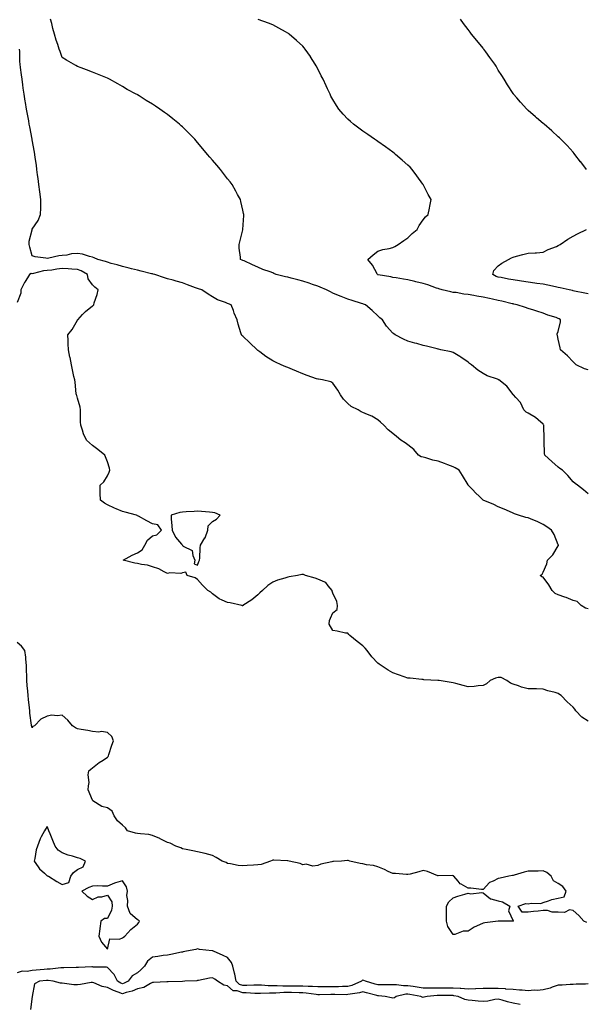
# Model space of a CAD drawing. Units: inches. Extents: x 894563 to 897203, y 7208138 to 7210778.
# Drawn here: x 895690 to 896067, y 7209467 to 7210121 of the extents above; entities that cross this region are included whole.
import ezdxf

# ---------------------------------------------------------------- set-up
doc = ezdxf.new("R2010")
doc.units = ezdxf.units.IN
doc.header["$MEASUREMENT"] = 0
doc.layers.add('Contour_89457208', color=7, linetype='Continuous', true_color=0xb747f4)

msp = doc.modelspace()

# ---------------------------------------------------------------- linework, layer by layer
at = {"layer": 'Contour_89457208'}
for points in [[(896068.05, 7209806.18, 3276), (896064.93, 7209808.8, 3276), (896060.77, 7209811.92, 3276), (896059.2, 7209813.07, 3276), (896058.05, 7209814.11, 3276), (896054.41, 7209818.29, 3276), (896050.98, 7209821.92, 3276), (896049.21, 7209823.07, 3276), (896048.05, 7209823.89, 3276), (896043.77, 7209827.64, 3276), (896039.08, 7209831.92, 3276), (896038.99, 7209832.86, 3276), (896038.69, 7209841.28, 3276), (896038.64, 7209841.92, 3276), (896038.68, 7209842.55, 3276), (896038.41, 7209851.57, 3276), (896038.44, 7209851.92, 3276), (896038.24, 7209852.12, 3276), (896038.05, 7209852.39, 3276), (896034.6, 7209855.38, 3276), (896032.96, 7209856.82, 3276), (896028.05, 7209859.77, 3276), (896026.59, 7209860.46, 3276), (896025.14, 7209861.92, 3276), (896022.92, 7209866.8, 3276), (896019.72, 7209870.26, 3276), (896018.23, 7209871.92, 3276), (896018.12, 7209872, 3276), (896018.05, 7209872.1, 3276), (896013.83, 7209877.7, 3276), (896008.55, 7209881.92, 3276), (896008.19, 7209882.06, 3276), (896008.05, 7209882.13, 3276), (896007.67, 7209882.31, 3276), (896000.72, 7209884.6, 3276), (895998.05, 7209886.28, 3276), (895994.61, 7209888.48, 3276), (895990.33, 7209891.92, 3276), (895989.01, 7209892.88, 3276), (895988.05, 7209893.6, 3276), (895983.21, 7209897.08, 3276), (895982.45, 7209897.53, 3276), (895978.05, 7209900.2, 3276), (895976.78, 7209900.65, 3276), (895969.87, 7209901.92, 3276), (895968.4, 7209902.27, 3276), (895968.05, 7209902.39, 3276), (895967.43, 7209902.55, 3276), (895960.4, 7209904.26, 3276), (895958.05, 7209904.83, 3276), (895953.93, 7209906.04, 3276), (895952.59, 7209906.45, 3276), (895948.05, 7209907.72, 3276), (895945.13, 7209908.99, 3276), (895939.53, 7209911.92, 3276), (895938.62, 7209912.49, 3276), (895938.05, 7209912.94, 3276), (895933.8, 7209917.66, 3276), (895931.01, 7209921.92, 3276), (895929.42, 7209923.29, 3276), (895928.05, 7209924.48, 3276), (895924.13, 7209928.01, 3276), (895919.72, 7209931.92, 3276), (895918.47, 7209932.35, 3276), (895918.05, 7209932.47, 3276), (895917.23, 7209932.74, 3276), (895910.85, 7209934.71, 3276), (895908.05, 7209935.65, 3276), (895903.51, 7209937.39, 3276), (895901.85, 7209938.13, 3276), (895898.05, 7209939.71, 3276), (895896.6, 7209940.47, 3276), (895893.78, 7209941.92, 3276), (895889.7, 7209943.56, 3276), (895888.05, 7209944.21, 3276), (895884.52, 7209945.46, 3276), (895882.4, 7209946.28, 3276), (895878.05, 7209947.66, 3276), (895874.65, 7209948.52, 3276), (895870.38, 7209949.6, 3276), (895868.05, 7209950.18, 3276), (895866.59, 7209950.46, 3276), (895860.41, 7209951.92, 3276), (895858.86, 7209952.74, 3276), (895858.05, 7209953.03, 3276), (895856.27, 7209953.7, 3276), (895851.42, 7209955.3, 3276), (895848.05, 7209956.8, 3276), (895844.65, 7209958.52, 3276), (895838.95, 7209961.02, 3276), (895838.05, 7209961.43, 3276), (895837.71, 7209961.59, 3276), (895836.59, 7209961.92, 3276), (895836.52, 7209963.46, 3276), (895835.73, 7209969.6, 3276), (895835.62, 7209971.92, 3276), (895836.22, 7209973.76, 3276), (895838.05, 7209981.8, 3276), (895838.07, 7209981.9, 3276), (895838.08, 7209981.92, 3276), (895838.08, 7209981.96, 3276), (895838.76, 7209991.22, 3276), (895838.84, 7209991.92, 3276), (895838.65, 7209992.53, 3276), (895838.05, 7209994.75, 3276), (895836.8, 7210000.67, 3276), (895836.52, 7210001.92, 3276), (895834.66, 7210005.3, 3276), (895833.52, 7210007.39, 3276), (895831.06, 7210011.92, 3276), (895829.71, 7210013.58, 3276), (895828.05, 7210015.71, 3276), (895825.32, 7210019.19, 3276), (895823.23, 7210021.92, 3276), (895820.82, 7210024.69, 3276), (895818.05, 7210027.96, 3276), (895816.18, 7210030.05, 3276), (895814.56, 7210031.92, 3276), (895811.65, 7210035.51, 3276), (895808.05, 7210039.91, 3276), (895807.08, 7210040.94, 3276), (895806.18, 7210041.92, 3276), (895802.22, 7210046.08, 3276), (895798.05, 7210050.26, 3276), (895797.13, 7210051, 3276), (895796, 7210051.92, 3276), (895791.66, 7210055.53, 3276), (895788.05, 7210058.5, 3276), (895785.96, 7210059.83, 3276), (895782.85, 7210061.92, 3276), (895780.04, 7210063.91, 3276), (895778.05, 7210065.4, 3276), (895773.9, 7210067.76, 3276), (895769.16, 7210070.81, 3276), (895768.05, 7210071.51, 3276), (895767.76, 7210071.63, 3276), (895767.22, 7210071.92, 3276), (895761.26, 7210075.12, 3276), (895758.05, 7210077.12, 3276), (895754.88, 7210078.76, 3276), (895749.45, 7210081.92, 3276), (895748.52, 7210082.39, 3276), (895748.05, 7210082.6, 3276), (895746.91, 7210083.05, 3276), (895741.38, 7210085.26, 3276), (895738.05, 7210086.55, 3276), (895734.2, 7210088.07, 3276), (895730.52, 7210089.44, 3276), (895728.05, 7210090.4, 3276), (895727.09, 7210090.96, 3276), (895725.55, 7210091.92, 3276), (895720.75, 7210094.62, 3276), (895718.05, 7210096.3, 3276), (895716.5, 7210100.38, 3276), (895715.97, 7210101.92, 3276), (895715, 7210104.97, 3276), (895714.01, 7210107.88, 3276), (895712.82, 7210111.92, 3276), (895711.76, 7210115.63, 3276), (895710.96, 7210119.01, 3276), (895710.19, 7210121.92, 3276)], [(896068.05, 7209888.68, 3275), (896065.45, 7209889.32, 3275), (896059.93, 7209891.92, 3275), (896059.03, 7209892.9, 3275), (896058.05, 7209893.93, 3275), (896054.12, 7209897.99, 3275), (896049.61, 7209901.92, 3275), (896049.36, 7209903.23, 3275), (896048.05, 7209908.99, 3275), (896047.64, 7209911.51, 3275), (896047.28, 7209911.92, 3275), (896047.42, 7209912.55, 3275), (896048.05, 7209914.21, 3275), (896049.53, 7209920.44, 3275), (896049.57, 7209921.92, 3275), (896048.63, 7209922.51, 3275), (896048.05, 7209922.82, 3275), (896046.65, 7209923.31, 3275), (896041.05, 7209924.91, 3275), (896038.05, 7209926.24, 3275), (896033.76, 7209927.62, 3275), (896031.72, 7209928.25, 3275), (896028.05, 7209929.4, 3275), (896026.27, 7209930.14, 3275), (896020.78, 7209931.92, 3275), (896018.47, 7209932.33, 3275), (896018.05, 7209932.43, 3275), (896017.4, 7209932.56, 3275), (896010.5, 7209934.38, 3275), (896008.05, 7209934.83, 3275), (896004.35, 7209935.61, 3275), (896002.28, 7209936.14, 3275), (895998.05, 7209936.96, 3275), (895993.81, 7209937.68, 3275), (895991.89, 7209938.07, 3275), (895988.05, 7209938.78, 3275), (895985.13, 7209938.99, 3275), (895980.01, 7209939.97, 3275), (895978.05, 7209940.14, 3275), (895976.61, 7209940.47, 3275), (895970.89, 7209941.92, 3275), (895968.62, 7209942.49, 3275), (895968.05, 7209942.64, 3275), (895966.95, 7209943.03, 3275), (895961.21, 7209945.08, 3275), (895958.05, 7209946.08, 3275), (895953.28, 7209947.15, 3275), (895952.66, 7209947.31, 3275), (895948.05, 7209948.38, 3275), (895945.06, 7209948.93, 3275), (895940.24, 7209949.73, 3275), (895938.05, 7209950.12, 3275), (895936.54, 7209950.42, 3275), (895928.14, 7209951.84, 3275), (895928.05, 7209951.84, 3275), (895928, 7209951.86, 3275), (895927.82, 7209951.92, 3275), (895927.46, 7209952.51, 3275), (895924.35, 7209958.21, 3275), (895921.25, 7209961.92, 3275), (895924.83, 7209965.14, 3275), (895928.05, 7209967.49, 3275), (895931.34, 7209968.64, 3275), (895935.44, 7209969.32, 3275), (895938.05, 7209970.01, 3275), (895939.28, 7209970.69, 3275), (895941.6, 7209971.92, 3275), (895945.4, 7209974.58, 3275), (895948.05, 7209976.31, 3275), (895950.79, 7209979.19, 3275), (895954.06, 7209981.92, 3275), (895955.41, 7209984.56, 3275), (895958.05, 7209988.29, 3275), (895959.66, 7209990.32, 3275), (895961.47, 7209991.92, 3275), (895962.32, 7209996.2, 3275), (895962.51, 7209997.47, 3275), (895963.48, 7210001.92, 3275), (895961.41, 7210005.28, 3275), (895958.05, 7210011.86, 3275), (895958.03, 7210011.92, 3275), (895957.96, 7210012.02, 3275), (895953.84, 7210017.7, 3275), (895950.76, 7210021.92, 3275), (895949.48, 7210023.35, 3275), (895948.05, 7210024.77, 3275), (895944.29, 7210028.15, 3275), (895939.76, 7210031.92, 3275), (895938.82, 7210032.68, 3275), (895938.05, 7210033.27, 3275), (895933.05, 7210036.92, 3275), (895928.05, 7210040.47, 3275), (895927.18, 7210041.06, 3275), (895925.87, 7210041.92, 3275), (895921.31, 7210045.18, 3275), (895918.05, 7210047.43, 3275), (895915.43, 7210049.3, 3275), (895911.85, 7210051.92, 3275), (895909.81, 7210053.68, 3275), (895908.05, 7210055.3, 3275), (895904.83, 7210058.7, 3275), (895902.15, 7210061.92, 3275), (895900.46, 7210064.32, 3275), (895898.05, 7210068.31, 3275), (895896.77, 7210070.63, 3275), (895896.17, 7210071.92, 3275), (895894.49, 7210075.47, 3275), (895893.54, 7210077.41, 3275), (895891.54, 7210081.92, 3275), (895890.34, 7210084.21, 3275), (895888.05, 7210088.76, 3275), (895886.97, 7210090.85, 3275), (895886.4, 7210091.92, 3275), (895883.17, 7210096.8, 3275), (895883.08, 7210096.94, 3275), (895879.61, 7210101.92, 3275), (895878.92, 7210102.8, 3275), (895878.05, 7210103.81, 3275), (895873.86, 7210107.72, 3275), (895868.9, 7210111.92, 3275), (895868.44, 7210112.31, 3275), (895868.05, 7210112.6, 3275), (895866.54, 7210113.42, 3275), (895862.06, 7210115.92, 3275), (895858.05, 7210117.99, 3275), (895855.23, 7210119.11, 3275), (895848.47, 7210121.51, 3275)], [(896066.83, 7210021.92, 3274), (896063.04, 7210026.9, 3274), (896062.96, 7210027.02, 3274), (896059.19, 7210031.92, 3274), (896058.7, 7210032.56, 3274), (896058.05, 7210033.42, 3274), (896053.95, 7210037.82, 3274), (896049.78, 7210041.92, 3274), (896048.93, 7210042.8, 3274), (896048.05, 7210043.66, 3274), (896043.78, 7210047.64, 3274), (896038.7, 7210051.92, 3274), (896038.36, 7210052.23, 3274), (896038.05, 7210052.51, 3274), (896033.67, 7210056.3, 3274), (896033.01, 7210056.88, 3274), (896028.05, 7210061.1, 3274), (896027.6, 7210061.47, 3274), (896027.1, 7210061.92, 3274), (896022.88, 7210066.74, 3274), (896020.55, 7210069.42, 3274), (896018.37, 7210071.92, 3274), (896018.23, 7210072.1, 3274), (896018.05, 7210072.33, 3274), (896014.33, 7210078.19, 3274), (896012.03, 7210081.92, 3274), (896010.44, 7210084.3, 3274), (896008.05, 7210087.94, 3274), (896006.63, 7210090.49, 3274), (896005.8, 7210091.92, 3274), (896002.56, 7210096.43, 3274), (895999.83, 7210100.14, 3274), (895998.52, 7210101.92, 3274), (895998.31, 7210102.17, 3274), (895998.05, 7210102.51, 3274), (895993.8, 7210107.66, 3274), (895990.28, 7210111.92, 3274), (895989.33, 7210113.21, 3274), (895988.05, 7210114.97, 3274), (895985.09, 7210118.95, 3274), (895982.93, 7210121.92, 3274)], [(896068.05, 7209729.56, 3277), (896066.29, 7209730.16, 3277), (896063.21, 7209731.92, 3277), (896060.6, 7209734.48, 3277), (896058.05, 7209735.12, 3277), (896053.38, 7209737.25, 3277), (896052.5, 7209737.47, 3277), (896048.05, 7209738.99, 3277), (896045.93, 7209739.79, 3277), (896043.91, 7209741.92, 3277), (896041.83, 7209745.71, 3277), (896038.05, 7209750.65, 3277), (896037.04, 7209750.9, 3277), (896036.03, 7209751.92, 3277), (896037.33, 7209752.64, 3277), (896038.05, 7209754.07, 3277), (896040.44, 7209759.52, 3277), (896041, 7209761.92, 3277), (896044.47, 7209765.49, 3277), (896048.05, 7209771.63, 3277), (896048.17, 7209771.8, 3277), (896048.29, 7209771.92, 3277), (896048.2, 7209772.08, 3277), (896048.05, 7209772.31, 3277), (896045.28, 7209779.15, 3277), (896043.63, 7209781.92, 3277), (896040.36, 7209784.22, 3277), (896038.05, 7209785.75, 3277), (896033.96, 7209787.84, 3277), (896031.15, 7209788.81, 3277), (896028.05, 7209790.1, 3277), (896026.5, 7209790.38, 3277), (896021.61, 7209791.92, 3277), (896018.96, 7209792.84, 3277), (896018.05, 7209793.35, 3277), (896015.61, 7209794.36, 3277), (896011.98, 7209795.85, 3277), (896008.05, 7209797.55, 3277), (896005.08, 7209798.95, 3277), (895998.13, 7209801.92, 3277), (895998.09, 7209801.96, 3277), (895998.05, 7209801.98, 3277), (895995.55, 7209804.42, 3277), (895993.02, 7209806.88, 3277), (895991.17, 7209808.8, 3277), (895988.15, 7209811.92, 3277), (895988.11, 7209811.98, 3277), (895988.05, 7209812.08, 3277), (895984.44, 7209818.31, 3277), (895982.21, 7209821.92, 3277), (895979.48, 7209823.35, 3277), (895978.05, 7209824.13, 3277), (895974.53, 7209825.44, 3277), (895972.37, 7209826.24, 3277), (895968.05, 7209827.88, 3277), (895964.63, 7209828.5, 3277), (895959.95, 7209830.03, 3277), (895958.05, 7209830.46, 3277), (895956.92, 7209830.79, 3277), (895955.16, 7209831.92, 3277), (895951.85, 7209835.73, 3277), (895948.05, 7209838.7, 3277), (895946.08, 7209839.95, 3277), (895943.25, 7209841.92, 3277), (895940.34, 7209844.21, 3277), (895938.05, 7209846.16, 3277), (895934.92, 7209848.8, 3277), (895931.92, 7209851.92, 3277), (895929.86, 7209853.74, 3277), (895928.05, 7209855.46, 3277), (895923.91, 7209857.78, 3277), (895921.07, 7209858.89, 3277), (895918.05, 7209860.26, 3277), (895916.88, 7209860.75, 3277), (895914.81, 7209861.92, 3277), (895910.26, 7209864.13, 3277), (895908.05, 7209866.31, 3277), (895905.24, 7209869.11, 3277), (895903.26, 7209871.92, 3277), (895901.28, 7209875.16, 3277), (895898.05, 7209879.71, 3277), (895896.67, 7209880.53, 3277), (895891.27, 7209881.92, 3277), (895888.46, 7209882.33, 3277), (895888.05, 7209882.41, 3277), (895887.29, 7209882.68, 3277), (895880.9, 7209884.77, 3277), (895878.05, 7209885.9, 3277), (895873.84, 7209887.7, 3277), (895871.16, 7209888.81, 3277), (895868.05, 7209890.1, 3277), (895866.7, 7209890.57, 3277), (895863.61, 7209891.92, 3277), (895859.84, 7209893.72, 3277), (895858.05, 7209894.58, 3277), (895853.53, 7209897.41, 3277), (895849.48, 7209900.49, 3277), (895848.05, 7209901.55, 3277), (895847.84, 7209901.71, 3277), (895847.6, 7209901.92, 3277), (895842.77, 7209906.65, 3277), (895838.05, 7209911, 3277), (895837.59, 7209911.47, 3277), (895837.18, 7209911.92, 3277), (895836.84, 7209913.13, 3277), (895835.11, 7209918.99, 3277), (895834.28, 7209921.92, 3277), (895832.49, 7209926.35, 3277), (895831.89, 7209928.07, 3277), (895830.45, 7209931.92, 3277), (895828.69, 7209932.56, 3277), (895828.05, 7209932.78, 3277), (895826.55, 7209933.42, 3277), (895821.35, 7209935.22, 3277), (895818.05, 7209937.17, 3277), (895815.12, 7209938.99, 3277), (895810.82, 7209941.92, 3277), (895808.65, 7209942.53, 3277), (895808.05, 7209942.74, 3277), (895806.77, 7209943.21, 3277), (895801.27, 7209945.14, 3277), (895798.05, 7209946.37, 3277), (895793.75, 7209947.62, 3277), (895791.82, 7209948.15, 3277), (895788.05, 7209949.22, 3277), (895785.93, 7209949.81, 3277), (895779.63, 7209951.92, 3277), (895778.45, 7209952.31, 3277), (895778.05, 7209952.39, 3277), (895777.43, 7209952.55, 3277), (895770.46, 7209954.34, 3277), (895768.05, 7209954.85, 3277), (895764.12, 7209955.85, 3277), (895762.46, 7209956.33, 3277), (895758.05, 7209957.35, 3277), (895754.61, 7209958.48, 3277), (895750.53, 7209959.44, 3277), (895748.05, 7209960.16, 3277), (895746.75, 7209960.63, 3277), (895741.59, 7209961.92, 3277), (895739.28, 7209963.15, 3277), (895738.05, 7209963.46, 3277), (895736.05, 7209963.91, 3277), (895731.58, 7209965.46, 3277), (895728.05, 7209966.04, 3277), (895724.24, 7209965.73, 3277), (895721.1, 7209964.97, 3277), (895718.05, 7209964.63, 3277), (895715.62, 7209964.36, 3277), (895708.98, 7209962.84, 3277), (895708.05, 7209962.72, 3277), (895707.01, 7209962.96, 3277), (895699.88, 7209963.76, 3277), (895698.05, 7209964.38, 3277), (895696.36, 7209970.22, 3277), (895696.07, 7209971.92, 3277), (895695.88, 7209974.09, 3277), (895697.9, 7209981.78, 3277), (895697.88, 7209981.92, 3277), (895697.93, 7209982.04, 3277), (895698.05, 7209982.25, 3277), (895702.03, 7209987.94, 3277), (895703.62, 7209991.92, 3277), (895703.68, 7209996.3, 3277), (895703.66, 7209997.53, 3277), (895703.72, 7210001.92, 3277), (895703.06, 7210006.9, 3277), (895703.06, 7210006.94, 3277), (895702.43, 7210011.92, 3277), (895701.94, 7210015.81, 3277), (895701.61, 7210018.37, 3277), (895701.16, 7210021.92, 3277), (895700.79, 7210024.65, 3277), (895700.05, 7210029.93, 3277), (895699.78, 7210031.92, 3277), (895699.55, 7210033.42, 3277), (895698.05, 7210041.65, 3277), (895697.99, 7210041.86, 3277), (895697.97, 7210042, 3277), (895696.35, 7210050.22, 3277), (895696.07, 7210051.92, 3277), (895695.67, 7210054.3, 3277), (895694.79, 7210058.66, 3277), (895694.3, 7210061.92, 3277), (895693.58, 7210066.39, 3277), (895693.43, 7210067.29, 3277), (895692.69, 7210071.92, 3277), (895692.06, 7210075.92, 3277), (895691.78, 7210078.19, 3277), (895691.22, 7210081.92, 3277), (895690.86, 7210084.73, 3277), (895690.28, 7210089.69, 3277), (895690, 7210091.92, 3277), (895689.84, 7210093.72, 3277), (895689.75, 7210100.22, 3277), (895689.63, 7210101.92, 3277)], [(896068.05, 7209939.09, 3274), (896065.75, 7209939.62, 3274), (896058.92, 7209941.04, 3274), (896058.05, 7209941.24, 3274), (896057.51, 7209941.37, 3274), (896055.24, 7209941.92, 3274), (896049.24, 7209943.11, 3274), (896048.05, 7209943.38, 3274), (896046.22, 7209943.76, 3274), (896041.1, 7209944.97, 3274), (896038.05, 7209945.51, 3274), (896033.89, 7209946.08, 3274), (896032.45, 7209946.31, 3274), (896028.05, 7209946.88, 3274), (896023.68, 7209947.55, 3274), (896022.18, 7209947.78, 3274), (896018.05, 7209948.42, 3274), (896014.99, 7209948.85, 3274), (896010.05, 7209949.93, 3274), (896008.05, 7209950.24, 3274), (896006.76, 7209950.63, 3274), (896004.47, 7209951.92, 3274), (896005.29, 7209954.67, 3274), (896008.05, 7209957.86, 3274), (896010.44, 7209959.54, 3274), (896014.86, 7209961.92, 3274), (896016.94, 7209963.03, 3274), (896018.05, 7209963.62, 3274), (896020.35, 7209964.22, 3274), (896024.56, 7209965.42, 3274), (896028.05, 7209966.28, 3274), (896032.65, 7209966.53, 3274), (896033.49, 7209966.49, 3274), (896038.05, 7209966.78, 3274), (896041.38, 7209968.58, 3274), (896046.8, 7209970.67, 3274), (896048.05, 7209971.22, 3274), (896048.47, 7209971.49, 3274), (896049.34, 7209971.92, 3274), (896054.42, 7209975.55, 3274), (896058.05, 7209977.55, 3274), (896060.83, 7209979.15, 3274), (896066.88, 7209981.92, 3274)], [(896068.05, 7209654.99, 3278), (896063.77, 7209657.64, 3278), (896059.7, 7209661.92, 3278), (896059.13, 7209662.99, 3278), (896058.05, 7209664.22, 3278), (896053.87, 7209667.74, 3278), (896049.99, 7209671.92, 3278), (896048.91, 7209672.78, 3278), (896048.05, 7209673.42, 3278), (896045.9, 7209674.07, 3278), (896041.22, 7209675.08, 3278), (896038.05, 7209676.28, 3278), (896033.58, 7209676.39, 3278), (896032.51, 7209676.37, 3278), (896028.05, 7209676.51, 3278), (896023.7, 7209677.56, 3278), (896021.53, 7209678.44, 3278), (896018.05, 7209679.52, 3278), (896016.25, 7209680.12, 3278), (896013.93, 7209681.92, 3278), (896010.14, 7209684.01, 3278), (896008.05, 7209683.91, 3278), (896006.34, 7209683.62, 3278), (896002.72, 7209681.92, 3278), (896000.25, 7209679.71, 3278), (895998.05, 7209678.72, 3278), (895994.65, 7209678.52, 3278), (895991.99, 7209677.97, 3278), (895988.05, 7209677.84, 3278), (895984.74, 7209678.62, 3278), (895979.96, 7209680.01, 3278), (895978.05, 7209680.49, 3278), (895976.88, 7209680.75, 3278), (895968.73, 7209681.92, 3278), (895968.15, 7209682.02, 3278), (895968.05, 7209682.04, 3278), (895967.92, 7209682.06, 3278), (895958.67, 7209682.53, 3278), (895958.05, 7209682.62, 3278), (895957.28, 7209682.68, 3278), (895949.6, 7209683.46, 3278), (895948.05, 7209683.58, 3278), (895945.53, 7209684.44, 3278), (895941.83, 7209685.71, 3278), (895938.05, 7209687.02, 3278), (895934.91, 7209688.78, 3278), (895930.25, 7209691.92, 3278), (895928.92, 7209692.78, 3278), (895928.05, 7209693.44, 3278), (895923.96, 7209697.82, 3278), (895920.83, 7209701.92, 3278), (895919.56, 7209703.42, 3278), (895918.05, 7209705.03, 3278), (895914.17, 7209708.03, 3278), (895909.4, 7209711.92, 3278), (895908.72, 7209712.58, 3278), (895908.05, 7209713.37, 3278), (895906.4, 7209713.56, 3278), (895901.03, 7209714.91, 3278), (895898.05, 7209715.18, 3278), (895895.5, 7209719.36, 3278), (895895.78, 7209721.92, 3278), (895896.43, 7209723.54, 3278), (895898.05, 7209726.9, 3278), (895900.85, 7209729.13, 3278), (895901.16, 7209731.92, 3278), (895900.62, 7209734.5, 3278), (895898.05, 7209740.08, 3278), (895897.64, 7209741.51, 3278), (895897.57, 7209741.92, 3278), (895895.05, 7209744.93, 3278), (895893.39, 7209747.27, 3278), (895892.62, 7209747.35, 3278), (895888.05, 7209749.28, 3278), (895886.2, 7209750.06, 3278), (895879.79, 7209751.92, 3278), (895878.61, 7209752.49, 3278), (895878.05, 7209752.56, 3278), (895877.41, 7209752.56, 3278), (895874.56, 7209751.92, 3278), (895868.94, 7209751.02, 3278), (895868.05, 7209750.63, 3278), (895866.11, 7209749.99, 3278), (895861.17, 7209748.8, 3278), (895858.05, 7209747.43, 3278), (895854.8, 7209745.18, 3278), (895851.34, 7209741.92, 3278), (895849.58, 7209740.4, 3278), (895848.05, 7209738.89, 3278), (895844.23, 7209735.75, 3278), (895838.26, 7209731.92, 3278), (895838.14, 7209731.82, 3278), (895838.05, 7209731.69, 3278), (895837.88, 7209731.74, 3278), (895837.51, 7209731.92, 3278), (895829.71, 7209733.58, 3278), (895828.05, 7209733.76, 3278), (895824.44, 7209735.53, 3278), (895822.42, 7209736.3, 3278), (895818.05, 7209739.63, 3278), (895816.89, 7209740.77, 3278), (895814.88, 7209741.92, 3278), (895811.42, 7209745.3, 3278), (895808.05, 7209749.26, 3278), (895806.5, 7209750.38, 3278), (895801.09, 7209751.92, 3278), (895800.23, 7209754.11, 3278), (895798.05, 7209753.62, 3278), (895796.84, 7209753.13, 3278), (895789.64, 7209753.5, 3278), (895788.05, 7209753.19, 3278), (895785.72, 7209754.24, 3278), (895782.29, 7209756.16, 3278), (895778.05, 7209757.53, 3278), (895774.74, 7209758.6, 3278), (895770.84, 7209759.13, 3278), (895768.05, 7209759.81, 3278), (895766.21, 7209760.08, 3278), (895758.64, 7209761.92, 3278), (895764.51, 7209765.46, 3278), (895768.05, 7209766.8, 3278), (895771.11, 7209768.85, 3278), (895772.84, 7209771.92, 3278), (895774.71, 7209775.26, 3278), (895778.05, 7209778.15, 3278), (895781.03, 7209778.93, 3278), (895784.09, 7209781.92, 3278), (895781.7, 7209785.57, 3278), (895778.05, 7209786.14, 3278), (895774.35, 7209788.21, 3278), (895768.8, 7209791.18, 3278), (895768.05, 7209791.59, 3278), (895767.87, 7209791.74, 3278), (895767.49, 7209791.92, 3278), (895759.97, 7209793.85, 3278), (895758.05, 7209794.3, 3278), (895753.9, 7209796.06, 3278), (895752.67, 7209796.55, 3278), (895748.05, 7209798.81, 3278), (895746.05, 7209799.93, 3278), (895743.43, 7209801.92, 3278), (895743.32, 7209806.65, 3278), (895743.3, 7209807.17, 3278), (895743.18, 7209811.92, 3278), (895745.76, 7209814.22, 3278), (895748.05, 7209818.11, 3278), (895749.32, 7209820.65, 3278), (895749.72, 7209821.92, 3278), (895749.38, 7209823.25, 3278), (895748.05, 7209827.45, 3278), (895746.88, 7209830.75, 3278), (895746.28, 7209831.92, 3278), (895741.69, 7209835.57, 3278), (895738.05, 7209838.21, 3278), (895736.1, 7209839.97, 3278), (895734.12, 7209841.92, 3278), (895732.24, 7209846.12, 3278), (895731.54, 7209848.44, 3278), (895730.26, 7209851.92, 3278), (895730.24, 7209854.11, 3278), (895730.17, 7209859.79, 3278), (895730.16, 7209861.92, 3278), (895729.87, 7209863.74, 3278), (895728.05, 7209869.67, 3278), (895727.59, 7209871.45, 3278), (895727.42, 7209871.92, 3278), (895727.31, 7209872.66, 3278), (895726.57, 7209880.44, 3278), (895726.31, 7209881.92, 3278), (895725.81, 7209884.17, 3278), (895724.86, 7209888.72, 3278), (895724.11, 7209891.92, 3278), (895723.16, 7209896.82, 3278), (895723.12, 7209897, 3278), (895722.22, 7209901.92, 3278), (895721.99, 7209905.87, 3278), (895721.91, 7209908.05, 3278), (895721.69, 7209911.92, 3278), (895724.51, 7209915.46, 3278), (895728.05, 7209921.65, 3278), (895728.17, 7209921.8, 3278), (895728.27, 7209921.92, 3278), (895731.51, 7209925.38, 3278), (895732.99, 7209926.98, 3278), (895733.55, 7209927.43, 3278), (895738.05, 7209931.1, 3278), (895738.49, 7209931.47, 3278), (895738.94, 7209931.92, 3278), (895739.28, 7209933.15, 3278), (895741.16, 7209938.81, 3278), (895741.89, 7209941.92, 3278), (895739.69, 7209943.56, 3278), (895738.05, 7209945.05, 3278), (895735.2, 7209949.07, 3278), (895734.87, 7209951.92, 3278), (895730.68, 7209954.56, 3278), (895728.05, 7209955.4, 3278), (895724.45, 7209955.51, 3278), (895722, 7209955.87, 3278), (895718.05, 7209955.98, 3278), (895714.4, 7209955.57, 3278), (895711.12, 7209954.99, 3278), (895708.05, 7209954.6, 3278), (895705.61, 7209954.36, 3278), (895698.79, 7209952.66, 3278), (895698.05, 7209952.56, 3278), (895697.26, 7209952.7, 3278), (895696.18, 7209951.92, 3278), (895693, 7209946.98, 3278), (895692.91, 7209946.78, 3278), (895690.44, 7209941.92, 3278), (895690.36, 7209939.62, 3278), (895688.05, 7209933.35, 3278)], [(896067.12, 7209521, 3279), (896065.18, 7209521.92, 3279), (896061.76, 7209525.63, 3279), (896058.05, 7209529.13, 3279), (896055.57, 7209529.44, 3279), (896052.28, 7209527.68, 3279), (896048.05, 7209527.84, 3279), (896044.02, 7209527.9, 3279), (896040.97, 7209528.99, 3279), (896038.05, 7209529.07, 3279), (896034.77, 7209528.64, 3279), (896031.67, 7209528.31, 3279), (896028.05, 7209527.82, 3279), (896023.97, 7209527.84, 3279), (896021.34, 7209531.92, 3279), (896026.38, 7209533.6, 3279), (896028.05, 7209533.52, 3279), (896030.09, 7209533.95, 3279), (896036.38, 7209533.58, 3279), (896038.05, 7209534.32, 3279), (896041.5, 7209535.38, 3279), (896043.71, 7209536.26, 3279), (896048.05, 7209537.23, 3279), (896051.89, 7209538.09, 3279), (896053.39, 7209541.92, 3279), (896051.11, 7209544.99, 3279), (896048.05, 7209546.88, 3279), (896044.86, 7209548.74, 3279), (896043.26, 7209551.92, 3279), (896040.45, 7209554.32, 3279), (896038.05, 7209555.4, 3279), (896034.7, 7209555.28, 3279), (896031.36, 7209555.22, 3279), (896028.05, 7209555.12, 3279), (896025.4, 7209554.58, 3279), (896018.65, 7209552.51, 3279), (896018.05, 7209552.37, 3279), (896017.64, 7209552.33, 3279), (896015.11, 7209551.92, 3279), (896009.41, 7209550.55, 3279), (896008.05, 7209550.4, 3279), (896004.69, 7209548.56, 3279), (896002.34, 7209547.62, 3279), (895998.05, 7209542.97, 3279), (895997.01, 7209542.96, 3279), (895989.94, 7209543.81, 3279), (895988.05, 7209543.81, 3279), (895983.52, 7209546.45, 3279), (895982.86, 7209546.72, 3279), (895981.53, 7209548.44, 3279), (895978.58, 7209551.92, 3279), (895978.26, 7209552.12, 3279), (895978.05, 7209552.19, 3279), (895977.76, 7209552.21, 3279), (895968.16, 7209552.04, 3279), (895968.05, 7209552.04, 3279), (895967.88, 7209552.1, 3279), (895961.01, 7209554.89, 3279), (895958.05, 7209555.53, 3279), (895955.19, 7209554.77, 3279), (895949.42, 7209553.29, 3279), (895948.05, 7209552.94, 3279), (895947.06, 7209552.92, 3279), (895939.83, 7209553.7, 3279), (895938.05, 7209553.66, 3279), (895934.9, 7209555.06, 3279), (895932.33, 7209556.2, 3279), (895928.05, 7209558.13, 3279), (895925.12, 7209558.99, 3279), (895920.52, 7209559.46, 3279), (895918.05, 7209559.99, 3279), (895916.31, 7209560.18, 3279), (895909.35, 7209561.92, 3279), (895908.35, 7209562.21, 3279), (895908.05, 7209562.27, 3279), (895907.71, 7209562.27, 3279), (895903.73, 7209561.92, 3279), (895898.45, 7209561.53, 3279), (895898.05, 7209561.55, 3279), (895897.49, 7209561.35, 3279), (895890.09, 7209559.89, 3279), (895888.05, 7209558.91, 3279), (895884.76, 7209558.62, 3279), (895880.2, 7209559.77, 3279), (895878.05, 7209559.36, 3279), (895876.37, 7209560.24, 3279), (895868.98, 7209561.92, 3279), (895868.19, 7209562.06, 3279), (895868.05, 7209562.08, 3279), (895867.91, 7209562.06, 3279), (895858.72, 7209562.6, 3279), (895858.05, 7209562.56, 3279), (895857.59, 7209562.37, 3279), (895856.54, 7209561.92, 3279), (895850.45, 7209559.52, 3279), (895848.05, 7209559.3, 3279), (895845.32, 7209559.19, 3279), (895841.04, 7209558.93, 3279), (895838.05, 7209558.81, 3279), (895835.14, 7209559.01, 3279), (895829.86, 7209560.1, 3279), (895828.05, 7209560.26, 3279), (895826.97, 7209560.85, 3279), (895824.44, 7209561.92, 3279), (895820.49, 7209564.36, 3279), (895818.05, 7209565.63, 3279), (895813.09, 7209566.88, 3279), (895813.03, 7209566.9, 3279), (895808.05, 7209568.15, 3279), (895804.94, 7209568.81, 3279), (895800.36, 7209569.62, 3279), (895798.05, 7209570.08, 3279), (895796.81, 7209570.67, 3279), (895793.64, 7209571.92, 3279), (895789.83, 7209573.7, 3279), (895788.05, 7209574.26, 3279), (895783.22, 7209576.76, 3279), (895783.01, 7209576.88, 3279), (895778.05, 7209578.81, 3279), (895775.6, 7209579.48, 3279), (895770.04, 7209579.93, 3279), (895768.05, 7209580.34, 3279), (895766.65, 7209580.51, 3279), (895761.52, 7209581.92, 3279), (895760.07, 7209583.95, 3279), (895758.05, 7209585.85, 3279), (895754.7, 7209588.58, 3279), (895752.47, 7209591.92, 3279), (895751.16, 7209595.03, 3279), (895748.05, 7209597.33, 3279), (895744.42, 7209598.29, 3279), (895738.3, 7209601.92, 3279), (895738.26, 7209602.13, 3279), (895738.05, 7209602.47, 3279), (895735.34, 7209609.21, 3279), (895735.39, 7209611.92, 3279), (895735.83, 7209614.15, 3279), (895735.35, 7209619.22, 3279), (895735.69, 7209621.92, 3279), (895736.99, 7209622.97, 3279), (895738.05, 7209623.83, 3279), (895742.61, 7209627.37, 3279), (895745.14, 7209629.01, 3279), (895748.05, 7209630.96, 3279), (895748.5, 7209631.47, 3279), (895748.67, 7209631.92, 3279), (895749.01, 7209632.88, 3279), (895750.98, 7209638.99, 3279), (895752.15, 7209641.92, 3279), (895750.94, 7209644.81, 3279), (895748.05, 7209647.35, 3279), (895744.18, 7209648.05, 3279), (895742.27, 7209647.7, 3279), (895738.05, 7209648.11, 3279), (895734.99, 7209648.85, 3279), (895730.53, 7209649.44, 3279), (895728.05, 7209649.95, 3279), (895726.73, 7209650.61, 3279), (895724.89, 7209651.92, 3279), (895721.68, 7209655.55, 3279), (895718.05, 7209658.83, 3279), (895714.6, 7209658.46, 3279), (895711.13, 7209658.83, 3279), (895708.05, 7209658.29, 3279), (895703.78, 7209656.2, 3279), (895699.59, 7209651.92, 3279), (895698.51, 7209651.45, 3279), (895698.05, 7209650.61, 3279), (895697.72, 7209651.59, 3279), (895697.64, 7209651.92, 3279), (895697.62, 7209652.35, 3279), (895696.41, 7209660.28, 3279), (895696.32, 7209661.92, 3279), (895696.13, 7209663.83, 3279), (895695.5, 7209669.36, 3279), (895695.26, 7209671.92, 3279), (895695, 7209674.97, 3279), (895694.72, 7209678.6, 3279), (895694.43, 7209681.92, 3279), (895694.32, 7209685.65, 3279), (895694.31, 7209688.17, 3279), (895694.19, 7209691.92, 3279), (895693.75, 7209696.22, 3279), (895693.67, 7209697.55, 3279), (895693.16, 7209701.92, 3279), (895690.93, 7209704.81, 3279), (895688.05, 7209707.33, 3279)], [(896068.05, 7209480.2, 3280), (896066.17, 7209480.05, 3280), (896059.93, 7209480.03, 3280), (896058.05, 7209479.85, 3280), (896055.89, 7209479.75, 3280), (896050.58, 7209479.4, 3280), (896048.05, 7209479.28, 3280), (896044.08, 7209477.96, 3280), (896042.68, 7209477.29, 3280), (896038.05, 7209476.24, 3280), (896034.08, 7209475.88, 3280), (896032.11, 7209475.98, 3280), (896028.05, 7209475.69, 3280), (896023.98, 7209475.98, 3280), (896022.26, 7209476.12, 3280), (896018.05, 7209476.43, 3280), (896013.17, 7209476.8, 3280), (896012.95, 7209476.82, 3280), (896008.05, 7209477.15, 3280), (896003.27, 7209477.13, 3280), (896002.79, 7209477.19, 3280), (895998.05, 7209477.15, 3280), (895993.1, 7209476.98, 3280), (895993.01, 7209476.96, 3280), (895988.05, 7209476.8, 3280), (895983.25, 7209477.12, 3280), (895982.86, 7209477.12, 3280), (895978.05, 7209477.37, 3280), (895973.47, 7209477.35, 3280), (895972.64, 7209477.33, 3280), (895968.05, 7209477.29, 3280), (895963.46, 7209477.33, 3280), (895962.56, 7209477.41, 3280), (895958.05, 7209477.47, 3280), (895954.2, 7209478.07, 3280), (895951.48, 7209478.48, 3280), (895948.05, 7209479.03, 3280), (895945.07, 7209478.93, 3280), (895940.39, 7209479.58, 3280), (895938.05, 7209479.48, 3280), (895935.71, 7209479.58, 3280), (895930.46, 7209479.5, 3280), (895928.05, 7209479.6, 3280), (895926.22, 7209480.1, 3280), (895919.76, 7209481.92, 3280), (895918.7, 7209482.56, 3280), (895918.05, 7209482.66, 3280), (895917.51, 7209482.47, 3280), (895917.09, 7209481.92, 3280), (895910.78, 7209479.19, 3280), (895908.05, 7209478.52, 3280), (895904.57, 7209478.44, 3280), (895901.71, 7209478.25, 3280), (895898.05, 7209478.17, 3280), (895894.3, 7209478.17, 3280), (895891.78, 7209478.19, 3280), (895888.05, 7209478.19, 3280), (895884.58, 7209478.44, 3280), (895881.54, 7209478.44, 3280), (895878.05, 7209478.66, 3280), (895874.85, 7209478.72, 3280), (895871.24, 7209478.74, 3280), (895868.05, 7209478.78, 3280), (895864.88, 7209478.74, 3280), (895861.01, 7209478.95, 3280), (895858.05, 7209478.91, 3280), (895855.1, 7209478.97, 3280), (895850.61, 7209479.36, 3280), (895848.05, 7209479.42, 3280), (895845.58, 7209479.44, 3280), (895840.84, 7209479.13, 3280), (895838.05, 7209479.15, 3280), (895835.98, 7209479.85, 3280), (895833.72, 7209481.92, 3280), (895832.83, 7209486.69, 3280), (895832.58, 7209487.39, 3280), (895831.45, 7209491.92, 3280), (895830.63, 7209494.5, 3280), (895828.05, 7209497.74, 3280), (895825.15, 7209499.01, 3280), (895818.61, 7209501.92, 3280), (895818.22, 7209502.1, 3280), (895818.05, 7209502.17, 3280), (895817.74, 7209502.23, 3280), (895809.3, 7209503.17, 3280), (895808.05, 7209503.46, 3280), (895806.78, 7209503.19, 3280), (895800.77, 7209501.92, 3280), (895798.53, 7209501.45, 3280), (895798.05, 7209501.33, 3280), (895797.34, 7209501.22, 3280), (895790.22, 7209499.75, 3280), (895788.05, 7209499.38, 3280), (895785.15, 7209499.03, 3280), (895781.6, 7209498.37, 3280), (895778.05, 7209497.99, 3280), (895774.62, 7209495.36, 3280), (895772.68, 7209491.92, 3280), (895770.39, 7209489.58, 3280), (895768.05, 7209487.51, 3280), (895764.46, 7209485.51, 3280), (895761.94, 7209481.92, 3280), (895759.29, 7209480.67, 3280), (895758.05, 7209480.28, 3280), (895756.89, 7209480.75, 3280), (895754.72, 7209481.92, 3280), (895752.5, 7209486.37, 3280), (895748.05, 7209491.06, 3280), (895747.44, 7209491.31, 3280), (895738.58, 7209491.39, 3280), (895738.05, 7209491.51, 3280), (895737.6, 7209491.47, 3280), (895728.75, 7209491.22, 3280), (895728.05, 7209491.14, 3280), (895727.32, 7209491.18, 3280), (895719.03, 7209490.94, 3280), (895718.05, 7209490.98, 3280), (895717.13, 7209491, 3280), (895709.97, 7209490.01, 3280), (895708.05, 7209490.01, 3280), (895705.96, 7209489.83, 3280), (895700.56, 7209489.4, 3280), (895698.05, 7209489.19, 3280), (895694.63, 7209488.5, 3280), (895691.25, 7209488.72, 3280), (895688.05, 7209487.49, 3280)], [(896022.71, 7209466.59, 3281), (896018.05, 7209467.29, 3281), (896014.37, 7209468.25, 3281), (896010.66, 7209469.3, 3281), (896008.05, 7209470.01, 3281), (896005.87, 7209469.73, 3281), (896001.2, 7209468.78, 3281), (895998.05, 7209468.44, 3281), (895994.81, 7209468.68, 3281), (895990.85, 7209469.13, 3281), (895988.05, 7209469.34, 3281), (895985.87, 7209469.75, 3281), (895981.39, 7209471.92, 3281), (895978.49, 7209472.37, 3281), (895978.05, 7209472.39, 3281), (895967.58, 7209472.39, 3281), (895960.93, 7209471.92, 3281), (895958.69, 7209471.28, 3281), (895958.05, 7209471.06, 3281), (895957.43, 7209471.3, 3281), (895956.7, 7209471.92, 3281), (895949.27, 7209473.13, 3281), (895948.05, 7209473.33, 3281), (895946.68, 7209473.29, 3281), (895940.18, 7209471.92, 3281), (895938.99, 7209470.98, 3281), (895938.05, 7209470.71, 3281), (895936.99, 7209470.87, 3281), (895932.86, 7209471.92, 3281), (895928.48, 7209472.35, 3281), (895928.05, 7209472.37, 3281), (895927.43, 7209472.53, 3281), (895920.49, 7209474.36, 3281), (895918.05, 7209475.03, 3281), (895915.71, 7209474.26, 3281), (895909.57, 7209473.44, 3281), (895908.05, 7209473.07, 3281), (895906.93, 7209473.03, 3281), (895899.31, 7209473.17, 3281), (895898.05, 7209473.15, 3281), (895896.82, 7209473.15, 3281), (895889.14, 7209473.01, 3281), (895888.05, 7209473.01, 3281), (895886.87, 7209473.09, 3281), (895880.21, 7209474.09, 3281), (895878.05, 7209474.22, 3281), (895875.71, 7209474.26, 3281), (895870.54, 7209474.42, 3281), (895868.05, 7209474.46, 3281), (895865.55, 7209474.42, 3281), (895860.11, 7209473.99, 3281), (895858.05, 7209473.95, 3281), (895855.97, 7209473.99, 3281), (895849.85, 7209473.72, 3281), (895848.05, 7209473.76, 3281), (895846.19, 7209473.78, 3281), (895840.41, 7209474.28, 3281), (895838.05, 7209474.3, 3281), (895834.45, 7209475.51, 3281), (895831.8, 7209475.67, 3281), (895828.05, 7209478.83, 3281), (895825.57, 7209479.44, 3281), (895821.3, 7209481.92, 3281), (895819.5, 7209483.37, 3281), (895818.05, 7209484.22, 3281), (895816.02, 7209483.95, 3281), (895808.6, 7209482.47, 3281), (895808.05, 7209482.39, 3281), (895807.64, 7209482.33, 3281), (895799.56, 7209481.92, 3281), (895798.12, 7209481.86, 3281), (895798.05, 7209481.86, 3281), (895797.98, 7209481.84, 3281), (895788.46, 7209481.51, 3281), (895788.05, 7209481.49, 3281), (895787.61, 7209481.49, 3281), (895778.8, 7209481.16, 3281), (895778.05, 7209481.14, 3281), (895776.66, 7209480.53, 3281), (895772.23, 7209477.74, 3281), (895768.05, 7209476.82, 3281), (895764.56, 7209475.42, 3281), (895760.54, 7209474.4, 3281), (895758.05, 7209473.6, 3281), (895755.19, 7209474.77, 3281), (895752.03, 7209475.9, 3281), (895748.05, 7209477.88, 3281), (895744.6, 7209478.46, 3281), (895739.12, 7209480.85, 3281), (895738.05, 7209481.14, 3281), (895737.17, 7209481.04, 3281), (895730.25, 7209479.73, 3281), (895728.05, 7209479.5, 3281), (895725.8, 7209479.67, 3281), (895719.46, 7209480.51, 3281), (895718.05, 7209480.63, 3281), (895716.77, 7209480.63, 3281), (895711.9, 7209481.92, 3281), (895708.56, 7209482.43, 3281), (895708.05, 7209482.43, 3281), (895707.58, 7209482.39, 3281), (895702.92, 7209481.92, 3281), (895699.61, 7209480.36, 3281), (895698.05, 7209471.92, 3281), (895696.88, 7209463.09, 3281)]]:
    msp.add_polyline3d(points, dxfattribs=at)
for points in [[(895808.05, 7209758.76, 3278), (895808.85, 7209761.12, 3278), (895809.28, 7209761.92, 3278), (895809.44, 7209763.31, 3278), (895809.72, 7209770.24, 3278), (895809.95, 7209771.92, 3278), (895812.91, 7209776.78, 3278), (895813.03, 7209776.94, 3278), (895814.78, 7209781.92, 3278), (895815.19, 7209784.79, 3278), (895818.05, 7209787.66, 3278), (895820.69, 7209789.28, 3278), (895823.14, 7209791.92, 3278), (895819.54, 7209793.4, 3278), (895818.05, 7209793.78, 3278), (895816.09, 7209793.87, 3278), (895810.57, 7209794.44, 3278), (895808.05, 7209794.54, 3278), (895805.67, 7209794.3, 3278), (895800.35, 7209794.22, 3278), (895798.05, 7209794.01, 3278), (895796.34, 7209793.64, 3278), (895790.47, 7209791.92, 3278), (895790.51, 7209789.46, 3278), (895790.99, 7209784.85, 3278), (895791.04, 7209781.92, 3278), (895793.42, 7209777.29, 3278), (895797.37, 7209772.6, 3278), (895797.91, 7209771.92, 3278), (895797.99, 7209771.86, 3278), (895798.05, 7209771.8, 3278), (895798.53, 7209771.43, 3278), (895804.52, 7209768.38, 3278), (895804.82, 7209765.14, 3278), (895806.27, 7209761.92, 3278), (895805.79, 7209759.65, 3278)], [(895718.05, 7209546.39, 3280), (895722.29, 7209547.68, 3280), (895723.67, 7209551.92, 3280), (895725.58, 7209554.38, 3280), (895728.05, 7209556.3, 3280), (895731.89, 7209558.07, 3280), (895733.45, 7209561.92, 3280), (895729.82, 7209563.68, 3280), (895728.05, 7209564.15, 3280), (895724.84, 7209565.12, 3280), (895721.95, 7209565.83, 3280), (895718.05, 7209567.27, 3280), (895715.26, 7209569.13, 3280), (895713.35, 7209571.92, 3280), (895711.8, 7209575.67, 3280), (895709.93, 7209580.05, 3280), (895709.14, 7209581.92, 3280), (895708.89, 7209582.76, 3280), (895708.05, 7209584.97, 3280), (895706.81, 7209583.15, 3280), (895706.17, 7209581.92, 3280), (895704.05, 7209577.92, 3280), (895703.29, 7209576.69, 3280), (895701.52, 7209571.92, 3280), (895700.68, 7209569.28, 3280), (895699.73, 7209563.6, 3280), (895699.31, 7209561.92, 3280), (895701.95, 7209558.01, 3280), (895702.76, 7209556.63, 3280), (895706.17, 7209553.8, 3280), (895708.05, 7209552.15, 3280), (895708.29, 7209552.17, 3280), (895708.78, 7209551.92, 3280), (895714.45, 7209548.31, 3280)], [(895758.05, 7209510.85, 3280), (895758.75, 7209511.22, 3280), (895759.64, 7209511.92, 3280), (895763.66, 7209516.31, 3280), (895768.05, 7209519.89, 3280), (895768.89, 7209521.08, 3280), (895769.48, 7209521.92, 3280), (895768.69, 7209522.56, 3280), (895768.05, 7209522.84, 3280), (895763.12, 7209526.98, 3280), (895761.42, 7209531.92, 3280), (895761.72, 7209535.59, 3280), (895760.98, 7209538.99, 3280), (895761.45, 7209541.92, 3280), (895760.83, 7209544.71, 3280), (895758.05, 7209548.68, 3280), (895753.52, 7209547.39, 3280), (895752.7, 7209547.27, 3280), (895748.05, 7209545.32, 3280), (895744.71, 7209545.26, 3280), (895741.46, 7209545.34, 3280), (895738.05, 7209545.28, 3280), (895735.59, 7209544.38, 3280), (895731.13, 7209541.92, 3280), (895734.68, 7209538.56, 3280), (895738.05, 7209536.3, 3280), (895741.86, 7209538.11, 3280), (895744.3, 7209538.17, 3280), (895748.05, 7209539.13, 3280), (895751.02, 7209534.89, 3280), (895751.16, 7209531.92, 3280), (895750.77, 7209529.21, 3280), (895748.05, 7209523.6, 3280), (895746.21, 7209523.76, 3280), (895743.7, 7209521.92, 3280), (895743.01, 7209516.96, 3280), (895743, 7209516.86, 3280), (895742.33, 7209511.92, 3280), (895744.2, 7209508.07, 3280), (895748.05, 7209503.31, 3280), (895749.72, 7209510.26, 3280), (895756.16, 7209510.03, 3280)], [(896018.05, 7209521.88, 3279), (896018.02, 7209521.88, 3279), (896008.05, 7209521.92, 3279), (895999.23, 7209520.75, 3279), (895998.05, 7209520.71, 3279), (895995.63, 7209519.5, 3279), (895992.01, 7209517.96, 3279), (895988.05, 7209515.28, 3279), (895984.73, 7209515.24, 3279), (895979.13, 7209512.99, 3279), (895978.05, 7209512.96, 3279), (895974.53, 7209518.4, 3279), (895973.71, 7209521.92, 3279), (895973.69, 7209526.28, 3279), (895973.62, 7209527.49, 3279), (895973.58, 7209531.92, 3279), (895975.18, 7209534.79, 3279), (895978.05, 7209537.43, 3279), (895981.32, 7209538.64, 3279), (895985.97, 7209539.83, 3279), (895988.05, 7209540.49, 3279), (895989.77, 7209540.2, 3279), (895997.13, 7209541, 3279), (895998.05, 7209540.69, 3279), (896002.91, 7209536.78, 3279), (896003.16, 7209536.8, 3279), (896008.05, 7209535.53, 3279), (896010.98, 7209534.85, 3279), (896015.92, 7209531.92, 3279), (896015.05, 7209528.91, 3279), (896018.05, 7209522.19, 3279), (896018.34, 7209522.21, 3279), (896018.14, 7209521.92, 3279), (896018.07, 7209521.9, 3279)]]:
    msp.add_polyline3d(points, close=True, dxfattribs=at)

doc.saveas('drawing.dxf')
